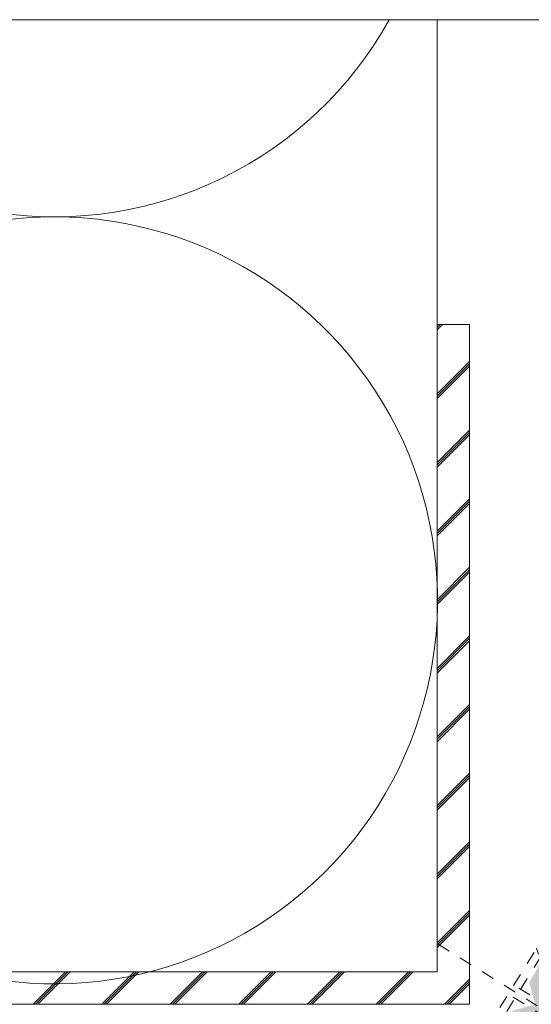
# Model space of a CAD drawing. Units: millimetres. Extents: x 1325 to 2835, y 796 to 3700.
# Drawn here: x 1878 to 1882, y 1466 to 1474 of the extents above; entities that cross this region are included whole.
import ezdxf

# ---------------------------------------------------------------- set-up
doc = ezdxf.new("R2010")
doc.units = ezdxf.units.MM
doc.linetypes.add('TRAZOS2', pattern=[0.375, 0.25, -0.125])
doc.layers.get('0').update_dxf_attribs({"lineweight": 9})
doc.layers.add('00_SOMBREADO', color=254, linetype='Continuous', lineweight=5)

# ---------------------------------------------------------------- blocks, each defined once
blk = doc.blocks.new('A$C6DD979D7')
at = {"color": 8, "linetype": 'TRAZOS2'}
for p, q in [((0, 11.89227452441992), (0, -6.194824201646043)), ((-1.693947284768001, 5.595826840763948), (0, 9.543323352791049)), ((0, 9.543323352791049), (-1.593947284767637, 8.243323352790867)), ((0, 9.543323352791049), (1.593947284766728, 8.243323352790867)), ((0.1847477437950147, 8.043323352791049), (0, 9.543323352791049)), ((-1.693947284768001, 5.595826840763948), (-1.593947284767637, 8.243323352790867)), ((1.693947284766182, 4.885787531034111), (1.593947284766728, 8.243323352790867)), ((-1.693947284768001, 5.595826840763948), (0.1847477437950147, 8.043323352791049)), ((0.9011870144240675, 5.838988494757359), (-1.950000000000728, 5.429482521352384)), ((-1.693947284768001, 5.595826840763948), (0.6451342991904312, 5.898630234833945)), ((-1.950000000000728, 5.316365872351525), (0.8819702439959656, 5.723111808536942)), ((0.6502525181995225, 5.603031951859521), (-1.693947284768001, 5.190869961634235)), ((-1.693947284768001, 4.451124206472741), (-1.693947284768001, 5.190869961634235)), ((-1.693947284768001, 4.451124206472741), (1.693947284766182, 4.885787531034111)), ((1.949999999999818, 4.760291620316821), (-1.950000000000728, 4.200148322735913)), ((-1.950000000000728, 4.087031673735055), (1.949999999999818, 4.647174971315962)), ((1.693947284766182, 4.396199087579134), (-1.693947284768001, 3.961535763017764)), ((1.693947284766182, 3.656453332418096), (1.693947284766182, 4.396199087579134)), ((-1.693947284768001, 3.221790007856271), (-1.693947284768001, 3.961535763017764)), ((-1.693947284768001, 3.221790007856271), (1.693947284766182, 3.656453332418096)), ((1.949999999999818, 3.53095742170035), (-1.950000000000728, 2.970814124119443)), ((-1.950000000000728, 2.857697475118584), (1.949999999999818, 3.417840772699492)), ((1.693947284766182, 3.166864888962664), (-1.693947284768001, 2.732201564401294)), ((1.693947284766182, 2.42711913380117), (1.693947284766182, 3.166864888962664)), ((-1.693947284768001, 1.9924558092398), (-1.693947284768001, 2.732201564401294)), ((1.949999999999818, 2.30162322308388), (-1.950000000000728, 1.741479925502972)), ((-1.950000000000728, 1.628363276502569), (1.949999999999818, 2.188506574083476)), ((-1.693947284768001, 1.9924558092398), (1.693947284766182, 2.42711913380117)), ((1.693947284766182, 1.937530690346193), (-1.693947284768001, 1.502867365784823)), ((1.693947284766182, 1.197784935185155), (1.693947284766182, 1.937530690346193)), ((-1.693947284768001, 0.7631216106237844), (-1.693947284768001, 1.502867365784823)), ((1.949999999999818, 1.072289024467409), (-1.950000000000728, 0.5121457268865015)), ((-1.950000000000728, 0.3990290778860981), (1.949999999999818, 0.9591723754665509)), ((-1.693947284768001, 0.7631216106237844), (1.693947284766182, 1.197784935185155)), ((1.693947284766182, 0.7081964917297228), (-1.693947284768001, 0.2735331671683525)), ((1.693947284766182, -0.238304029398023), (1.693947284766182, 0.7081964917297228)), ((-1.693947284768001, -0.5743833201340749), (-1.693947284768001, 0.2735331671683525)), ((-0.6271074346432215, -0.5843046445679647), (1.693947284766182, -0.238304029398023)), ((1.949999999999818, -0.3280908675751562), (-1.021428571429169, -0.7548667133510207)), ((-1.017020693638187, -0.8673502743513382), (1.949999999999818, -0.4412075165760143)), ((-3.75, -3.206676647209406), (-1.810925063207833, -0.8957771249774851)), ((1.800199231061015, -0.6155405694239562), (-0.6046991860830531, -0.9337573106440686)), ((-0.3461698894507208, -2.078390453059001), (-1.502689326619475, -3.456676647209406)), ((-0.3461698894507208, -2.078390453059001), (0.3461698894498113, -2.078390453059001)), ((-0.1637855852923167, -2.078390453059001), (-0.1637855852923167, -3.456676647209406)), ((0.1637855852914072, -2.078390453059001), (0.1637855852914072, -3.456676647209406)), ((0.3461698894498113, -2.078390453059001), (1.502689326618565, -3.456676647209406)), ((-3.75, -3.206676647209406), (-3.75, -3.456676647209406)), ((-3.750000000000909, -3.206676647209406), (-3.75, -3.206676647209406)), ((-3.75, -3.206676647209406), (3.75, -3.206676647209406)), ((3.75, -3.206676647208951), (3.75, -3.456676647208951)), ((-3.75, -3.456676647209406), (3.75, -3.456676647208951))]:
    blk.add_line(p, q, dxfattribs=at)
for points in [[(0.6451342991904312, 5.898630234833945), (0.9011870144240675, 5.855064211481476), (0.9011870144240675, 5.741947562480618), (0.6502525181995225, 5.603031951859521)], [(-1.693947284768001, 5.190869961634235), (-1.950000000000728, 5.316365872351525), (-1.950000000000728, 5.429482521352384), (-1.693947284768001, 5.595826840763948)], [(1.693947284766182, 4.885787531034111), (1.949999999999818, 4.760291620316821), (1.949999999999818, 4.647174971315962), (1.693947284766182, 4.396199087579134)], [(-1.693947284768001, 3.961535763017764), (-1.950000000000728, 4.087031673735055), (-1.950000000000728, 4.200148322735913), (-1.693947284768001, 4.451124206472741)], [(1.693947284766182, 3.656453332418096), (1.949999999999818, 3.53095742170035), (1.949999999999818, 3.417840772699492), (1.693947284766182, 3.166864888962664)], [(-1.693947284768001, 2.732201564401294), (-1.950000000000728, 2.857697475118584), (-1.950000000000728, 2.970814124119443), (-1.693947284768001, 3.221790007856271)], [(1.693947284766182, 2.42711913380117), (1.949999999999818, 2.30162322308388), (1.949999999999818, 2.188506574083476), (1.693947284766182, 1.937530690346193)], [(-1.693947284768001, 1.502867365784823), (-1.950000000000728, 1.628363276502569), (-1.950000000000728, 1.741479925502972), (-1.693947284768001, 1.9924558092398)], [(1.693947284766182, 1.197784935185155), (1.949999999999818, 1.072289024467409), (1.949999999999818, 0.9591723754665509), (1.693947284766182, 0.7081964917297228)], [(-1.693947284768001, 0.2735331671683525), (-1.950000000000728, 0.3990290778860981), (-1.950000000000728, 0.5121457268865015), (-1.693947284768001, 0.7631216106237844)], [(-0.6046991860830531, -0.9337573106440686), (-1.021428571429169, -0.865518525230982), (-1.021428571429169, -0.7524018762305786), (-0.6271074346432215, -0.5843046445679647)]]:
    blk.add_lwpolyline(points, dxfattribs=at)
blk.add_lwpolyline([(1.693947284766182, -0.238304029398023), (1.949999999999818, -0.3280908675751562), (1.949999999999818, -0.4412075165760143), (1.862697140722958, -0.5267793967250327, 0.3917632315256143), (1.842881256536202, -0.9338610331833479), (3.75, -3.206676647209406)], format="xyb", dxfattribs=at)
for centre, radius, start, end in [((0.7084579184756876, 9.417871029667367), 1.470936321895079, 249.1428860487553, 307.0125742351191), ((-2.193947284768001, -0.5743833201340749), 0.5, 319.9999999999707, 0)]:
    blk.add_arc(centre, radius, start, end, dxfattribs=at)

msp = doc.modelspace()

# ---------------------------------------------------------------- hatches: boundary and pattern name
h = msp.add_hatch()
h.set_pattern_fill('JIS_RC_15', scale=0.025, angle=-90.00000000000001, style=0)
h.set_pattern_definition([(44.99999999999999, (2330.064418622307, -123.8953215849408), (0.2651650429449553, -0.2651650429449554), []), (44.99999999999999, (2330.064418622307, -123.8771965849403), (0.2651650429449553, -0.2651650429449554), []), (44.99999999999999, (2330.064418622307, -123.8590715849407), (0.2651650429449553, -0.2651650429449554), [])])
h.paths.add_polyline_path([(1881.555153567635, 1466.528084808234), (1869.555153567635, 1466.528084808234), (1869.555153567635, 1471.528084808234), (1869.305153567635, 1471.528084808234), (1869.305153567635, 1466.278084808234), (1881.805153567635, 1466.278084808234), (1881.805153567635, 1471.528084808234), (1881.555153567635, 1471.528084808234)])
at = {"layer": '00_SOMBREADO'}
h = msp.add_hatch(color=256, dxfattribs=at)
edge = h.paths.add_edge_path()
edge.add_arc((1879.414209778075, 1465.157205402548), 0.512499999999934, -15.879339866590385, 15.879339866883925, ccw=False)
edge.add_arc((1879.835014792621, 1465.037499973551), 0.07500000000026658, 270.0000000013896, 344.1206601331988, ccw=False)
edge.add_line((1879.835014792623, 1464.96249997355), (1879.805995492361, 1464.96249997355))
edge.add_arc((1879.414209778075, 1465.15720540255), 0.4375000000000185, 296.42596072036696, 333.57403927963304, ccw=False)
edge.add_line((1879.608915207074, 1464.765419688264), (1879.608915207074, 1464.736400577331))
edge.add_arc((1879.533915207074, 1464.736400577331), 0.0749999999999541, -74.12062342218348, 0, ccw=False)
edge.add_arc((1879.41420950845, 1465.157205515178), 0.5124999999999487, 254.12069684586902, 285.87937657821186, ccw=False)
edge.add_arc((1879.29450434908, 1464.73640042393), 0.07499999999993555, 180.0000000097273, 254.12069684956032, ccw=False)
edge.add_line((1879.219504349081, 1464.736400423918), (1879.219504349075, 1464.765419688264))
edge.add_arc((1879.414209778075, 1465.157205402548), 0.4374999999998411, 206.4259607201537, 243.574039279527, ccw=False)
edge.add_line((1879.022424063789, 1464.96249997355), (1878.993404763529, 1464.96249997355))
edge.add_arc((1878.993404763529, 1465.037499973551), 0.07500000000001998, 195.8793398668012, 270, ccw=False)
edge.add_arc((1879.414209778075, 1465.157205402549), 0.5125000000000469, 164.1206601333118, 195.8793398666882, ccw=False)
edge.add_arc((1878.993404763529, 1465.276910831549), 0.07500000000007086, 90, 164.1206601345354, ccw=False)
edge.add_line((1878.993404763529, 1465.351910831547), (1879.022424063789, 1465.351910831547))
edge.add_arc((1879.414209778077, 1465.157205402548), 0.4375000000015538, 132.8395884070129, 153.5740392797391, ccw=False)
edge.add_arc((1879.031738965495, 1465.569664282348), 0.1249999999993763, 312.8395884068446, 390.0000000000624)
edge.add_line((1879.139992140968, 1465.632164282348), (1879.116103777633, 1465.673540141358))
edge.add_arc((1878.953724014423, 1465.579790141358), 0.187500000000063, 30.00000000006244, 137.4576031236699)
edge.add_arc((1879.414209778077, 1465.157205402573), 0.8124999999847242, 137.4576031249852, 218.7279877736829)
edge.add_arc((1878.72184893248, 1464.601964275261), 0.07500000000004972, -90, 38.72798777186159, ccw=False)
edge.add_line((1878.72184893248, 1464.526964275261), (1868.886015730277, 1464.526964275262))
edge.add_arc((1868.886015730277, 1464.65196427526), 0.1249999999993929, 147.3895880374961, 270, ccw=False)
edge.add_arc((1868.096308408989, 1465.157205402548), 0.8125000000011918, 327.389588037682, 402.542396876338)
edge.add_arc((1868.55679417264, 1465.579790141358), 0.187500000000175, 42.54239687595435, 149.9999999999376)
edge.add_line((1868.394414409431, 1465.673540141358), (1868.370526046095, 1465.632164282348))
edge.add_arc((1868.478779221568, 1465.569664282348), 0.1249999999994211, 149.9999999999376, 227.1604115931554)
edge.add_arc((1868.096308408989, 1465.15720540255), 0.4374999999999177, 26.425960720153682, 47.16041159299982, ccw=False)
edge.add_line((1868.488094123275, 1465.351910831547), (1868.517113423535, 1465.351910831548))
edge.add_arc((1868.517113423535, 1465.276910831549), 0.07499999999987521, 15.87933986613291, 90, ccw=False)
edge.add_arc((1868.096308408989, 1465.15720540255), 0.5125000000000037, -15.879339866785983, 15.879339866688213, ccw=False)
edge.add_arc((1868.517113423537, 1465.03749997355), 0.07499999999982433, 269.9999999986104, 344.1206601334869, ccw=False)
edge.add_line((1868.517113423535, 1464.96249997355), (1868.488094123275, 1464.96249997355))
edge.add_arc((1868.096308408989, 1465.157205402549), 0.4375000000001969, 296.42596072036696, 333.5740392797397, ccw=False)
edge.add_line((1868.291013837988, 1464.765419688263), (1868.291013837988, 1464.736400423932))
edge.add_arc((1868.216013837987, 1464.736400423932), 0.07500000000011682, -74.1206968451703, 1.1368683772161603e-13, ccw=False)
edge.add_arc((1868.096308678614, 1465.157205515179), 0.5125000000003591, 254.1206234209779, 285.87930315519236, ccw=False)
edge.add_arc((1867.97660297999, 1464.736400577331), 0.07499999999991794, 180, 254.120623416457, ccw=False)
edge.add_line((1867.901602979989, 1464.736400577331), (1867.901602979989, 1464.765419688264))
edge.add_arc((1868.096308408989, 1465.15720540255), 0.4375000000000188, 206.425960720367, 243.57403927963298, ccw=False)
edge.add_line((1867.704522694703, 1464.96249997355), (1867.675503394441, 1464.96249997355))
edge.add_arc((1867.675503394443, 1465.03749997355), 0.07500000000004728, 195.8793398661329, 269.9999999986104, ccw=False)
edge.add_arc((1868.096308408989, 1465.157205402548), 0.5125000000000429, 164.1206601330184, 195.8793398665904, ccw=False)
edge.add_arc((1867.675503394443, 1465.276910831549), 0.07500000000005108, 90, 164.1206601331988, ccw=False)
edge.add_line((1867.675503394443, 1465.351910831549), (1867.704522694703, 1465.351910831548))
edge.add_arc((1868.096308408989, 1465.157205402548), 0.4374999999997752, 132.8395884068382, 153.5740392795264, ccw=False)
edge.add_arc((1867.713837596409, 1465.569664282348), 0.1250000000003783, 312.8395884068446, 390.0000000000624)
edge.add_line((1867.822090771882, 1465.632164282348), (1867.798202408547, 1465.673540141358))
edge.add_arc((1867.635822645337, 1465.579790141358), 0.1874999999998763, 30.00000000006244, 137.4576031236699)
edge.add_arc((1868.096308408989, 1465.157205402548), 0.8125000000004373, 137.4576031235754, 212.6104119621798)
edge.add_arc((1867.306601087697, 1464.651964275262), 0.1249999999997879, -90, 32.610411961801674, ccw=False)
edge.add_line((1867.306601087697, 1464.526964275262), (1865.905530845164, 1464.526964275262))
edge.add_arc((1865.905530845164, 1464.651964275262), 0.125, 180, 270, ccw=False)
edge.add_line((1865.780530845164, 1464.651964275262), (1865.780530845164, 1470.751341910235))
edge.add_line((1865.780530845164, 1470.751341910235), (1866.180530845166, 1470.751341910235))
edge.add_arc((1866.180530845166, 1470.876341910235), 0.125, 270, 360)
edge.add_line((1866.305530845166, 1470.876341910235), (1866.305530845166, 1471.051341910234))
edge.add_line((1866.305530845166, 1471.051341910234), (1866.180530845166, 1471.376341910235))
edge.add_line((1866.180530845166, 1471.376341910235), (1866.055530845166, 1471.376341910235))
edge.add_line((1866.055530845166, 1471.376341910235), (1866.055530845166, 1471.051341910234))
edge.add_line((1866.055530845166, 1471.051341910234), (1865.730530845165, 1471.051341910234))
edge.add_line((1865.730530845165, 1471.051341910234), (1865.730530845165, 1472.576341910236))
edge.add_line((1865.730530845165, 1472.576341910236), (1866.055530845166, 1472.576341910236))
edge.add_line((1866.055530845166, 1472.576341910236), (1866.055530845166, 1472.251341910235))
edge.add_line((1866.055530845166, 1472.251341910235), (1866.180530845166, 1472.251341910235))
edge.add_line((1866.180530845166, 1472.251341910235), (1866.305530845166, 1472.576341910236))
edge.add_line((1866.305530845166, 1472.576341910236), (1866.305530845166, 1472.751341910235))
edge.add_arc((1866.180530845166, 1472.751341910235), 0.125, 1.403341859706975e-14, 90.00000000000001)
edge.add_line((1866.180530845166, 1472.876341910235), (1865.555530845166, 1472.876341910235))
edge.add_arc((1865.555530845166, 1472.751341910235), 0.125, 90.00000000000001, 180)
edge.add_line((1865.430530845166, 1472.751341910235), (1865.430530845166, 1462.951964275261))
edge.add_arc((1865.505530845166, 1462.951964275261), 0.07500000000002162, 180, 270)
edge.add_line((1865.505530845166, 1462.87696427526), (1866.024464827987, 1462.876964275261))
edge.add_arc((1866.024464827987, 1462.951964275261), 0.07499999999982293, 270, 315)
edge.add_line((1866.077497836577, 1462.898931266672), (1866.283563853754, 1463.10499728385))
edge.add_arc((1866.230530845165, 1463.158030292438), 0.07500000000012583, 315.0000000004914, 360.0000000000001)
edge.add_line((1866.305530845166, 1463.158030292438), (1866.305530845166, 1463.301964275261))
edge.add_arc((1866.230530845165, 1463.301964275261), 0.07500000000027286, 1.403341859706975e-14, 90.00000000000001)
edge.add_line((1866.230530845165, 1463.376964275261), (1865.880530845166, 1463.376964275261))
edge.add_arc((1865.880530845166, 1463.451964275261), 0.07499999999981811, 180, 270, ccw=False)
edge.add_line((1865.805530845166, 1463.451964275261), (1865.805530845166, 1464.051964275261))
edge.add_arc((1865.880530845166, 1464.051964275261), 0.07500000000001704, 90, 180, ccw=False)
edge.add_line((1865.880530845166, 1464.126964275262), (1882.604987341899, 1464.126964275261))
edge.add_arc((1882.604987341899, 1464.051964275261), 0.07499999999998862, 0, 90, ccw=False)
edge.add_line((1882.6799873419, 1464.051964275261), (1882.6799873419, 1463.451964275261))
edge.add_arc((1882.604987341899, 1463.451964275261), 0.07500000000004547, -90, 0, ccw=False)
edge.add_line((1882.604987341899, 1463.376964275261), (1882.254987341899, 1463.376964275261))
edge.add_arc((1882.254987341901, 1463.301964275261), 0.07500000000004549, 90.00000000138962, 180)
edge.add_line((1882.1799873419, 1463.301964275261), (1882.1799873419, 1463.158030292439))
edge.add_arc((1882.254987341901, 1463.158030292438), 0.07500000000015428, 179.9999999993052, 224.9999999990174)
edge.add_line((1882.201954333312, 1463.104997283851), (1882.408020350489, 1462.898931266672))
edge.add_arc((1882.461053359078, 1462.951964275261), 0.07499999999982293, 225, 270)
edge.add_line((1882.461053359078, 1462.876964275261), (1882.979987341899, 1462.876964275262))
edge.add_arc((1882.979987341899, 1462.951964275261), 0.07500000000004547, 270, 360)
edge.add_line((1883.054987341898, 1462.951964275261), (1883.054987341898, 1465.052887338271))
edge.add_arc((1882.979987341899, 1465.052887338272), 0.07499999999999213, 359.9999999993052, 419.9997484974605)
edge.add_line((1883.017487627008, 1465.117839078946), (1882.334643444275, 1465.512083348184))
edge.add_arc((1882.372143729384, 1465.577035088859), 0.0749999999999568, 149.9997484968588, 239.9997484974605, ccw=False)
edge.add_line((1882.30719198871, 1465.614535373968), (1883.044939082574, 1466.892337870243))
edge.add_arc((1882.979987341899, 1466.929838155353), 0.07499999999984722, 329.9997484962571, 360)
edge.add_line((1883.054987341898, 1466.929838155353), (1883.054987341898, 1467.720713289844))
edge.add_arc((1882.979987341899, 1467.720713289845), 0.07499999999984652, 359.9999999993052, 450)
edge.add_line((1882.979987341899, 1467.795713289843), (1882.804987341898, 1467.795713289843))
edge.add_arc((1882.804987341898, 1467.720713289845), 0.07499999999990338, 90.00000000000001, 180.0000000006948)
edge.add_line((1882.729987341898, 1467.720713289844), (1882.729987341899, 1467.266920506677))
edge.add_arc((1882.654987341899, 1467.266920506676), 0.07499999999993628, -30.000251503141214, 6.947971087356564e-10, ccw=False)
edge.add_line((1882.719939082573, 1467.229420221566), (1882.267484205686, 1466.445753330925))
edge.add_line((1882.267484205686, 1466.445753330925), (1882.313236631627, 1466.274999954617))
edge.add_line((1882.313236631627, 1466.274999954617), (1882.14248325532, 1466.229247528677))
edge.add_line((1882.14248325532, 1466.229247528677), (1881.729980119111, 1465.514778381252))
edge.add_arc((1881.794931859785, 1465.477278096143), 0.07499999999990097, 149.9997484968588, 239.9997484978079)
edge.add_line((1881.757431574677, 1465.412326355467), (1882.642487627008, 1464.901333825388))
edge.add_arc((1882.604987341899, 1464.836382084713), 0.07499999999999213, 0, 59.99974849746047, ccw=False)
edge.add_line((1882.679987341898, 1464.836382084713), (1882.679987341898, 1464.601964275261))
edge.add_arc((1882.604987341899, 1464.601964275261), 0.07499999999993179, -90, 0, ccw=False)
edge.add_line((1882.604987341899, 1464.526964275261), (1880.106570623673, 1464.526964275262))
edge.add_arc((1880.106570623673, 1464.601964275261), 0.07499999999986491, 141.2720122281384, 270, ccw=False)
edge.add_arc((1879.414209778075, 1465.157205402572), 0.812499999984236, 321.2720122264974, 402.5423968751961)
edge.add_arc((1879.874695541726, 1465.579790141358), 0.187499999999996, 42.54239687633018, 149.9999999999376)
edge.add_line((1879.712315778517, 1465.673540141358), (1879.688427415181, 1465.632164282348))
edge.add_arc((1879.796680590654, 1465.569664282348), 0.1250000000001578, 149.9999999999376, 227.1604115931554)
edge.add_arc((1879.414209778075, 1465.157205402548), 0.4375000000004454, 26.425960720473597, 47.160411593161825, ccw=False)
edge.add_line((1879.805995492361, 1465.351910831548), (1879.835014792623, 1465.351910831547))
edge.add_arc((1879.835014792621, 1465.276910831549), 0.07499999999984786, 15.87933986613291, 89.99999999861052, ccw=False)

# ---------------------------------------------------------------- linework, layer by layer
at = {"color": 8}
for p, q in [((1863.703877076626, 1473.883410926657), (1885.917919844596, 1473.883410926657)), ((1881.555153567635, 1471.197982603975), (1881.55632067089, 1473.883410926657))]:
    msp.add_line(p, q, dxfattribs=at)
at = {"color": 7}
for p, q in [((1881.555153567635, 1466.528084808234), (1869.555153567635, 1466.528084808234)), ((1869.305153567635, 1466.278084808234), (1881.805153567635, 1466.278084808234))]:
    msp.add_line(p, q, dxfattribs=at)
msp.add_lwpolyline([(1881.555153567635, 1466.528084808234), (1869.555153567635, 1466.528084808234), (1869.555153567635, 1471.528084808234), (1869.305153567635, 1471.528084808234), (1869.305153567635, 1466.278084808234), (1881.805153567635, 1466.278084808234), (1881.805153567635, 1471.528084808234), (1881.555153567635, 1471.528084808234)], close=True, dxfattribs=at)
at = {"color": 8}
for centre, start, end in [((1878.595289201728, 1475.322726849694), 261.4642897728495, 330.9349018339683), ((1878.595289201728, 1475.322726849694), 261.4642897728495, 330.9349018339683), ((1878.595289201728, 1469.397214518306), 255.5576011746357, 98.53571022715049)]:
    msp.add_arc(centre, 2.962756165693833, start, end, dxfattribs=at)

# ---------------------------------------------------------------- block references
at = {"color": 6, "xscale": 0.25, "yscale": 0.25, "zscale": 0.25, "rotation": 238.156}
msp.add_blockref('A$C6DD979D7', (1882.86037104822, 1465.935184315512), dxfattribs=at)

doc.saveas('drawing.dxf')
